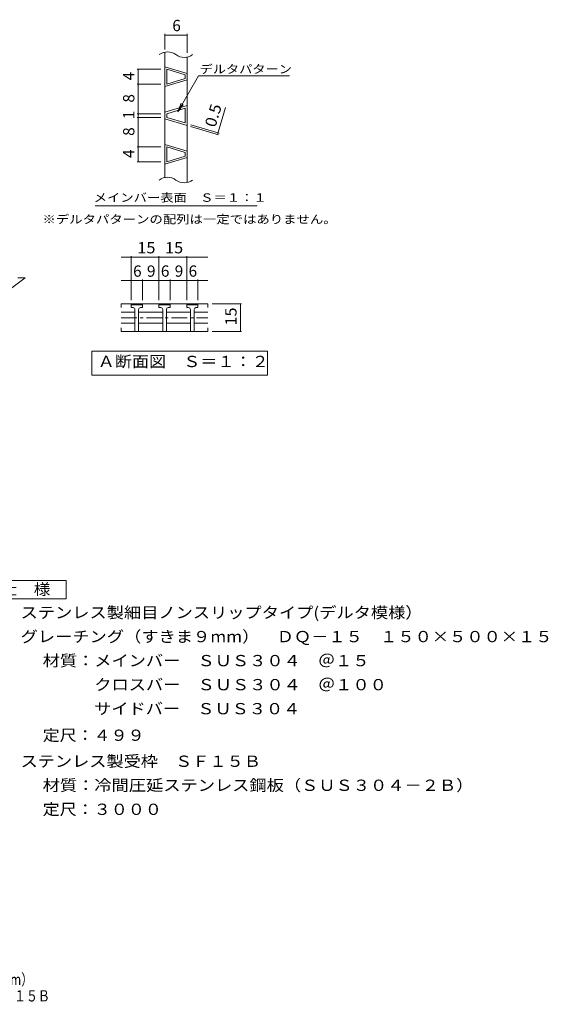
# Model space of a CAD drawing. Units: millimetres. Extents: x -1162 to 1839, y -1379 to 1284.
# Drawn here: x 410 to 1839, y -1379 to 1284 of the extents above; entities that cross this region are included whole.
import ezdxf

# ---------------------------------------------------------------- set-up
doc = ezdxf.new("R2010")
doc.units = ezdxf.units.MM
doc.header["$LTSCALE"] = 10
doc.linetypes.add('JWW_CENTER1', pattern=[6.773333, 4.233333, -0.846667, 0.846667, -0.846667])
for name, color, linetype in [('C-2', 7, 'Continuous'), ('C-4', 7, 'Continuous'), ('C-5', 7, 'Continuous'), ('D-5', 7, 'Continuous'), ('F-5', 7, 'Continuous')]:
    doc.layers.add(name, color=color, linetype=linetype)
doc.styles.add('ＭＳ ゴシック', font='txt', dxfattribs={"height": 1})

msp = doc.modelspace()

# ---------------------------------------------------------------- linework, layer by layer
at = {"layer": 'C-2', "color": 3, "linetype": 'Continuous', "lineweight": 9}
for p, q in [((802.7, 857.1), (802.7, 1196.5)), ((862.7, 843.6), (862.7, 1183)), ((802.7, 1156.6), (862.7, 1138.6)), ((807.7, 1109.9), (807.7, 1149.9)), ((807.7, 1149.9), (857.7, 1134.9)), ((862.7, 1121.2), (802.7, 1103.2)), ((857.7, 1124.9), (807.7, 1109.9)), ((857.7, 1124.9), (857.7, 1134.9)), ((862.7, 1051.6), (802.7, 1033.6)), ((857.7, 1044.9), (807.7, 1029.9)), ((857.7, 1004.9), (857.7, 1044.9)), ((802.7, 1016.2), (862.7, 998.2)), ((807.7, 1019.9), (807.7, 1029.9)), ((807.7, 1019.9), (857.7, 1004.9)), ((802.7, 946.6), (862.7, 928.6)), ((807.7, 899.9), (807.7, 939.9)), ((807.7, 939.9), (857.7, 924.9)), ((862.7, 911.2), (802.7, 893.2)), ((857.7, 914.9), (807.7, 899.9)), ((857.7, 914.9), (857.7, 924.9)), ((385.2, 555.8), (425.2, 585.8)), ((405.2, 585.8), (425.2, 585.8)), ((685, 515.4), (685, 505.4)), ((918.7, 515.4), (685, 515.4)), ((711.8, 512.9), (714.3, 515.4)), ((711.8, 505.4), (711.8, 512.9)), ((741.8, 512.9), (711.8, 512.9)), ((741.8, 512.9), (739.3, 515.4)), ((741.8, 512.9), (741.8, 505.4)), ((786.8, 512.9), (789.3, 515.4)), ((786.8, 505.4), (786.8, 512.9)), ((816.8, 512.9), (786.8, 512.9)), ((816.8, 512.9), (814.3, 515.4)), ((816.8, 512.9), (816.8, 505.4)), ((861.8, 512.9), (864.3, 515.4)), ((861.8, 505.4), (861.8, 512.9)), ((891.8, 512.9), (861.8, 512.9)), ((891.8, 512.9), (889.3, 515.4)), ((891.8, 512.9), (891.8, 505.4)), ((918.7, 515.4), (918.7, 505.4)), ((685, 492.9), (721.8, 492.9)), ((716.8, 505.4), (711.8, 505.4)), ((721.8, 500.4), (721.8, 440.4)), ((731.8, 500.4), (731.8, 440.4)), ((731.8, 492.9), (796.8, 492.9)), ((736.8, 505.4), (741.8, 505.4)), ((791.8, 505.4), (786.8, 505.4)), ((796.8, 500.4), (796.8, 440.4)), ((806.8, 500.4), (806.8, 440.4)), ((806.8, 492.9), (871.8, 492.9)), ((811.8, 505.4), (816.8, 505.4)), ((866.8, 505.4), (861.8, 505.4)), ((871.8, 500.4), (871.8, 440.4)), ((881.8, 500.4), (881.8, 440.4)), ((881.8, 492.9), (918.7, 492.9)), ((886.8, 505.4), (891.8, 505.4)), ((685, 462.9), (721.8, 462.9)), ((731.8, 462.9), (796.8, 462.9)), ((806.8, 462.9), (871.8, 462.9)), ((881.8, 462.9), (918.7, 462.9)), ((685, 440.4), (685, 450.4)), ((685, 440.4), (918.7, 440.4)), ((918.7, 440.4), (918.7, 450.4))]:
    msp.add_line(p, q, dxfattribs=at)
at = {"layer": 'C-2', "color": 3, "linetype": 'JWW_CENTER1', "lineweight": 9}
msp.add_line((685, 477.9), (918.7, 477.9), dxfattribs=at)
at = {"layer": 'C-2', "color": 3, "linetype": 'Continuous', "lineweight": 9}
for centre, radius, start, end in [((810.2, 1159.7), 37.5, 53.1301, 126.8699), ((855.2, 1219.7), 37.5, 233.1301, 306.8699), ((810.2, 820.4), 37.5, 53.1301, 126.8699), ((855.2, 880.4), 37.5, 233.1301, 306.8699), ((716.8, 500.4), 5, 359.9943, 90), ((736.8, 500.4), 5, 90, 180), ((791.8, 500.4), 5, 359.9943, 90), ((811.8, 500.4), 5, 90, 180), ((866.8, 500.4), 5, 359.9943, 90), ((886.8, 500.4), 5, 90, 180)]:
    msp.add_arc(centre, radius, start, end, dxfattribs=at)
at = {"layer": 'C-4', "color": 7, "linetype": 'Continuous', "lineweight": 9}
for p, q in [((802.7, 1203.2), (802.7, 1245.5)), ((802.7, 1242.5), (862.7, 1242.5)), ((862.7, 1194.3), (862.7, 1245.5)), ((791.4, 1149.9), (727.9, 1149.9)), ((730.9, 1109.9), (730.9, 1149.9)), ((791.4, 1109.9), (727.9, 1109.9)), ((730.9, 1029.9), (730.9, 1109.9)), ((945.1, 973.4), (967, 1046.5)), ((791.4, 1029.9), (727.9, 1029.9)), ((791.4, 1019.9), (727.9, 1019.9)), ((730.9, 1019.9), (730.9, 1029.9)), ((730.9, 939.9), (730.9, 1019.9)), ((871.7, 995.5), (948, 972.6)), ((873.1, 1000.2), (949.4, 977.4)), ((791.4, 939.9), (727.9, 939.9)), ((730.9, 899.9), (730.9, 939.9)), ((791.4, 899.9), (727.9, 899.9)), ((685, 641.4), (918.7, 641.4)), ((711.8, 525.9), (711.8, 644.4)), ((786.8, 525.9), (786.8, 644.4)), ((861.8, 525.9), (861.8, 644.4)), ((685, 578.3), (918.7, 578.3)), ((741.8, 525.9), (741.8, 581.3)), ((816.8, 525.9), (816.8, 581.3)), ((891.8, 525.9), (891.8, 581.3)), ((930.3, 515.4), (1010.1, 515.4)), ((1007.1, 440.4), (1007.1, 515.4)), ((930.3, 440.4), (1010.1, 440.4))]:
    msp.add_line(p, q, dxfattribs=at)
at = {"layer": 'C-4', "color": 7, "linetype": 'Continuous', "lineweight": 9, "const_width": 1}
for points in [[(803.2, 1242.5, 0.414214), (802.7, 1243, 0.414214), (802.2, 1242.5, 0.414214), (802.7, 1242, 0.414214)], [(863.2, 1242.5, 0.414214), (862.7, 1243, 0.414214), (862.2, 1242.5, 0.414214), (862.7, 1242, 0.414214)], [(731.4, 1149.9, 0.414214), (730.9, 1150.4, 0.414214), (730.4, 1149.9, 0.414214), (730.9, 1149.4, 0.414214)], [(731.4, 1109.9, 0.414214), (730.9, 1110.4, 0.414214), (730.4, 1109.9, 0.414214), (730.9, 1109.4, 0.414214)], [(731.4, 1029.9, 0.414214), (730.9, 1030.4, 0.414214), (730.4, 1029.9, 0.414214), (730.9, 1029.4, 0.414214)], [(731.4, 1019.9, 0.414214), (730.9, 1020.4, 0.414214), (730.4, 1019.9, 0.414214), (730.9, 1019.4, 0.414214)], [(945.6, 973.4, 0.414214), (945.1, 973.9, 0.414214), (944.6, 973.4, 0.414214), (945.1, 972.9, 0.414214)], [(947, 978.2, 0.414214), (946.5, 978.7, 0.414214), (946, 978.2, 0.414214), (946.5, 977.7, 0.414214)], [(731.4, 939.9, 0.414214), (730.9, 940.4, 0.414214), (730.4, 939.9, 0.414214), (730.9, 939.4, 0.414214)], [(731.4, 899.9, 0.414214), (730.9, 900.4, 0.414214), (730.4, 899.9, 0.414214), (730.9, 899.4, 0.414214)], [(712.3, 641.4, 0.414214), (711.8, 641.9, 0.414214), (711.3, 641.4, 0.414214), (711.8, 640.9, 0.414214)], [(787.3, 641.4, 0.414214), (786.8, 641.9, 0.414214), (786.3, 641.4, 0.414214), (786.8, 640.9, 0.414214)], [(862.3, 641.4, 0.414214), (861.8, 641.9, 0.414214), (861.3, 641.4, 0.414214), (861.8, 640.9, 0.414214)], [(712.3, 578.3, 0.414214), (711.8, 578.8, 0.414214), (711.3, 578.3, 0.414214), (711.8, 577.8, 0.414214)], [(742.3, 578.3, 0.414214), (741.8, 578.8, 0.414214), (741.3, 578.3, 0.414214), (741.8, 577.8, 0.414214)], [(787.3, 578.3, 0.414214), (786.8, 578.8, 0.414214), (786.3, 578.3, 0.414214), (786.8, 577.8, 0.414214)], [(817.3, 578.3, 0.414214), (816.8, 578.8, 0.414214), (816.3, 578.3, 0.414214), (816.8, 577.8, 0.414214)], [(862.3, 578.3, 0.414214), (861.8, 578.8, 0.414214), (861.3, 578.3, 0.414214), (861.8, 577.8, 0.414214)], [(892.3, 578.3, 0.414214), (891.8, 578.8, 0.414214), (891.3, 578.3, 0.414214), (891.8, 577.8, 0.414214)], [(1007.6, 515.4, 0.414214), (1007.1, 515.9, 0.414214), (1006.6, 515.4, 0.414214), (1007.1, 514.9, 0.414214)], [(1007.6, 440.4, 0.414214), (1007.1, 440.9, 0.414214), (1006.6, 440.4, 0.414214), (1007.1, 439.9, 0.414214)]]:
    msp.add_lwpolyline(points, format="xyb", close=True, dxfattribs=at)
at = {"layer": 'C-5', "color": 7, "linetype": 'Continuous', "lineweight": 9}
for p, q in [((837.3, 1035.1), (893.7, 1132.7)), ((893.7, 1132.7), (1139.4, 1132.7)), ((837.3, 1035.1), (846.9, 1058.2)), ((837.3, 1035.1), (852.5, 1054.9)), ((613.9, 780.7), (1051.9, 780.7)), ((605.2, 322.8), (605.2, 387.8)), ((605.2, 387.8), (1080.2, 387.8)), ((1080.2, 387.8), (1080.2, 322.8)), ((1080.2, 322.8), (605.2, 322.8))]:
    msp.add_line(p, q, dxfattribs=at)
at = {"layer": 'D-5', "color": 2, "linetype": 'Continuous', "lineweight": 9}
for p, q in [((310.6, -232.5), (535.6, -232.5)), ((535.6, -232.5), (535.6, -282.5)), ((535.6, -282.5), (310.6, -282.5))]:
    msp.add_line(p, q, dxfattribs=at)

# ---------------------------------------------------------------- texts
at = {"layer": 'C-4', "color": 2, "linetype": 'Continuous', "lineweight": 9, "style": 'ＭＳ ゴシック'}
for s, p in [('6', (822.7, 1253.1)), ('6', (716.8, 588.9)), ('9', (754.3, 588.9)), ('6', (791.8, 588.9)), ('9', (829.3, 588.9)), ('6', (866.8, 588.9))]:
    msp.add_text(s, height=30.5, dxfattribs=at).set_placement(p)
for s, p in [('4', (720.3, 1119.9)), ('8', (720.3, 1059.9)), ('1', (720.3, 1014.9)), ('8', (720.3, 969.9)), ('4', (720.3, 909.9))]:
    msp.add_text(s, height=30.5, rotation=90, dxfattribs=at).set_placement(p)
for s, rotation, width, p in [('0.5', 73.3006, 1.083333, (939.1, 990.9)), ('15', 90, 1.0625, (996.5, 456.7))]:
    msp.add_text(s, height=30.48, rotation=rotation, dxfattribs=dict(at, width=width)).set_placement(p)
at = {"layer": 'C-4', "color": 2, "linetype": 'Continuous', "lineweight": 9, "style": 'ＭＳ ゴシック', "width": 1.0625}
for p in [(728.1, 652.1), (803.1, 652.1)]:
    msp.add_text('15', height=30.48, dxfattribs=at).set_placement(p)
at = {"layer": 'C-5', "color": 7, "linetype": 'Continuous', "lineweight": 9, "style": 'ＭＳ ゴシック'}
for s, width, p in [('デルタパターン', 1.142857, (896.6, 1139)), ('メインバー表面\u3000Ｓ＝１：１', 1.153846, (610.3, 791.6)), ('※デルタパターンの配列は一定ではありません。', 1.159091, (471.8, 732.9))]:
    msp.add_text(s, height=22.86, dxfattribs=dict(at, width=width)).set_placement(p)
at = {"layer": 'C-5', "color": 2, "linetype": 'Continuous', "lineweight": 9, "style": 'ＭＳ ゴシック', "width": 1.1125}
msp.add_text('Ａ断面図\u3000Ｓ＝１：２', height=30.48, dxfattribs=at).set_placement((621.1, 344.4))
at = {"layer": 'D-5', "color": 2, "linetype": 'Continuous', "lineweight": 9, "style": 'ＭＳ ゴシック'}
for s, width, p in [('仕\u3000様', 1.083333, (358.1, -271.8)), ('ステンレス製細目ノンスリップタイプ(デルタ模様）', 1.119681, (412.7, -334.8)), ('材質：メインバー\u3000ＳＵＳ３０４\u3000＠１５', 1.118421, (472.4, -464.8)), ('\u3000\u3000\u3000クロスバー\u3000ＳＵＳ３０４\u3000＠１００', 1.11875, (472.4, -529.8)), ('\u3000\u3000\u3000サイドバー\u3000ＳＵＳ３０４', 1.116667, (472.4, -594.8)), ('定尺：４９９', 1.104167, (472.4, -666.6)), ('ステンレス製受枠\u3000ＳＦ１５Ｂ', 1.116071, (412.7, -737)), ('材質：冷間圧延ステンレス鋼板（ＳＵＳ３０４－２Ｂ）', 1.12, (472.4, -802))]:
    msp.add_text(s, height=30.48, dxfattribs=dict(at, width=width)).set_placement(p)
for s, width, p in [('グレーチング（すきま９mm）\u3000ＤＱ－１５\u3000１５０×５００×１５', 1.120833, (412.7, -399.8)), ('定尺：３０００', 1.107143, (472.4, -867))]:
    msp.add_text(s, height=30.48, rotation=360, dxfattribs=dict(at, width=width)).set_placement(p)
at = {"layer": 'F-5', "color": 2, "linetype": 'Continuous', "lineweight": 9, "style": 'ＭＳ ゴシック'}
for s, width, p in [('ステンレス製\u3000細目ノンスリップタイプ（デルタ模様）グレーチング（すきま9mm）', 0.774333, (-790.1, -1327.4)), ('ＤＱ－１５\u3000１５０×５００×１５＋ＳＦ１５Ｂ', 0.773864, (-216.2, -1371.6))]:
    msp.add_text(s, height=30.48, dxfattribs=dict(at, width=width)).set_placement(p)

doc.saveas('drawing.dxf')
